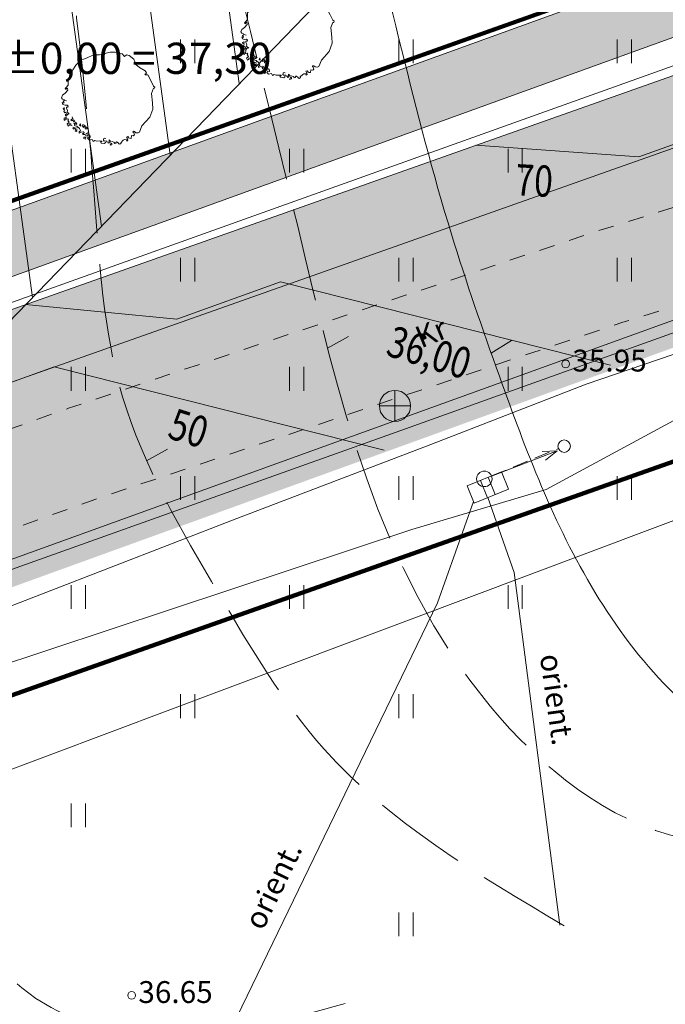
# Model space of a CAD drawing. Extents: x 546131 to 8350169, y 6578031 to 14270066.
# Drawn here: x 8349871 to 8349892, y 14269602 to 14269634 of the extents above; entities that cross this region are included whole.
import ezdxf

# ---------------------------------------------------------------- set-up
doc = ezdxf.new("R2010")
doc.units = 0
doc.header["$MEASUREMENT"] = 0
for name, pattern in [('ISOPOOL', [4, 3, -1]), ('KRUUSKILL', [1, 0.5, -0.5]), ('TUGI', [0.75, 0.5, -0.25])]:
    doc.linetypes.add(name, pattern=pattern)
for name, color, linetype, lineweight in [('270_drenkraav_Pen_No__4', 4, 'Continuous', 18), ('270_drenkraav_Pen_No__7', 7, 'Continuous', 18), ('270_krundid_Pen_No__29', 1, 'Continuous', 80), ('270_vesi_Pen_No__183', 183, 'Continuous', 18), ('DP_servituut_Pen_No__221', 221, 'Continuous', 18), ('eskiis_Pen_No__20', 20, 'Continuous', 18), ('HALJASTUS_Pen_No__2', 2, 'Continuous', 18), ('HALJASTUS_Pen_No__3', 3, 'Continuous', 18), ('Hoone_korgus_Pen_No__5', 5, 'Continuous', 18), ('HORISONTAAL_Pen_No__34', 34, 'Continuous', 18), ('KKAEV_Pen_No__7', 7, 'Continuous', 18), ('KORGUS_Pen_No__7', 7, 'Continuous', 18), ('KPKAABEL_Pen_No__1', 1, 'Continuous', 18), ('MPKAABEL_Pen_No__1', 1, 'Continuous', 18), ('MPOHULIIN_Pen_No__1', 1, 'Continuous', 18), ('Murusillutis_Pen_No__50', 2, 'Continuous', 18), ('Murusillutis_Pen_No__54', 54, 'Continuous', 18), ('Ol.olevVTRASS_Pen_No__242', 242, 'Continuous', 18), ('Ol.olevVTRASS_Pen_No__5', 5, 'Continuous', 18), ('PIIR_Pen_No__29', 1, 'Continuous', 80), ('PIIR_Pen_No__32', 32, 'Continuous', 18), ('POST_Pen_No__7', 7, 'Continuous', 18), ('SITRASS_Pen_No__4', 4, 'Continuous', 18), ('TEE_Pen_No__7', 7, 'Continuous', 18), ('Uuedteed_Pen_No__253', 253, 'Continuous', 18), ('Vertikaal_Pen_No__172', 172, 'Continuous', 18)]:
    doc.layers.add(name, color=color, linetype=linetype, lineweight=lineweight)
doc.layers.add('HALJASTUS', color=7, linetype='Continuous')
doc.layers.add('Hoone_korgus', color=7, linetype='Continuous')
doc.styles.add('GENERATED_STYLE_10', font='txt')
doc.styles.add('GENERATED_STYLE_2', font='txt')
doc.styles.add('GENERATED_STYLE_4', font='txt')
doc.styles.add('GENERATED_STYLE_7', font='txt')
doc.linetypes.add('161 Proj kanalisatsiooni survetoru - ühiskanal', pattern='A,0,[7,06 Vertikaalplaneering1.Shx,S=0.039683,R=0,X=0,Y=-0.029486],-5.5,0', length=5.5)
doc.linetypes.add('183 Proj välisvalgustuse kaabelliin', pattern='A,0,[10,06 Vertikaalplaneering1.Shx,S=0.039683,R=0,X=0,Y=-9.9365e-15],-5.5,0', length=5.5)
doc.linetypes.add('EP_KBL', pattern='A,0,[14,06 Vertikaalplaneering1.Shx,S=0.06746,R=0,X=0,Y=0],-9,0', length=9)
doc.linetypes.add('MP_KBL', pattern='A,0,[1,06 Vertikaalplaneering1.Shx,S=0.06746,R=0,X=0,Y=0],-9,0', length=9)
doc.linetypes.add('Planeeritava ala piir (2)', pattern='A,0,[16,06 Vertikaalplaneering1.Shx,S=0.031746,R=0,X=0,Y=0],-5,0', length=5)
doc.linetypes.add('SI_KBL', pattern='A,0,[5,06 Vertikaalplaneering1.Shx,S=0.071429,R=0,X=0,Y=-2.77556e-17],-10,0', length=10)
doc.linetypes.add('Vee Trass', pattern='A,0,[3,06 Vertikaalplaneering1.Shx,S=0.039683,R=0,X=0,Y=0],-5,0', length=5)

# ---------------------------------------------------------------- blocks, each defined once
blk = doc.blocks.new('Tree 1 Plan 12')
at = {"layer": 'HALJASTUS_Pen_No__2', "linetype": 'Continuous'}
for p, q in [((-0.88, 1.242), (-0.779, 1.265)), ((-0.779, 1.265), (-0.648, 1.324)), ((-0.648, 1.324), (-0.513, 1.382)), ((-0.513, 1.382), (-0.41, 1.405)), ((-0.41, 1.405), (-0.28, 1.405)), ((-0.28, 1.405), (-0.226, 1.418)), ((-0.226, 1.418), (0.063, 1.492)), ((0.063, 1.492), (0.229, 1.49)), ((0.229, 1.49), (0.444, 1.436)), ((0.444, 1.436), (0.521, 1.355)), ((0.521, 1.355), (0.588, 1.405)), ((0.588, 1.405), (0.669, 1.387)), ((0.669, 1.387), (0.828, 1.263)), ((-1.138, 0.923), (-1.035, 1.072)), ((-1.035, 1.072), (-0.88, 1.242)), ((0.828, 1.263), (0.887, 1.099)), ((0.887, 1.099), (1.005, 1.001)), ((1.005, 1.001), (1.181, 0.896)), ((-1.287, 0.519), (-1.282, 0.64)), ((-1.282, 0.64), (-1.237, 0.694)), ((-1.237, 0.694), (-1.228, 0.802)), ((-1.228, 0.802), (-1.188, 0.847)), ((-1.192, 0.887), (-1.165, 0.892)), ((-1.188, 0.847), (-1.192, 0.887)), ((-1.165, 0.892), (-1.152, 0.874)), ((-1.152, 0.874), (-1.138, 0.923)), ((1.206, 0.797), (1.175, 0.787)), ((1.175, 0.787), (1.201, 0.759)), ((1.181, 0.896), (1.227, 0.824)), ((1.201, 0.759), (1.267, 0.759)), ((1.227, 0.824), (1.206, 0.797)), ((1.267, 0.759), (1.365, 0.582)), ((-1.377, 0.321), (-1.345, 0.357)), ((-1.35, 0.294), (-1.377, 0.321)), ((-1.341, 0.325), (-1.35, 0.294)), ((-1.345, 0.357), (-1.287, 0.433)), ((-1.305, 0.339), (-1.341, 0.325)), ((-1.296, 0.267), (-1.305, 0.339)), ((-1.287, 0.433), (-1.287, 0.519)), ((1.365, 0.582), (1.456, 0.405)), ((1.45, 0.333), (1.391, 0.169)), ((1.483, 0.333), (1.45, 0.333)), ((1.456, 0.405), (1.496, 0.372)), ((1.496, 0.372), (1.483, 0.333)), ((-1.494, 0.029), (-1.467, 0.109)), ((-1.467, -0.012), (-1.494, 0.029)), ((-1.467, 0.109), (-1.381, 0.172)), ((-1.381, 0.172), (-1.296, 0.267)), ((1.391, 0.169), (1.421, -0.134)), ((-1.449, -0.187), (-1.471, -0.124)), ((-1.471, -0.124), (-1.435, -0.147)), ((-1.408, -0.025), (-1.467, -0.012)), ((-1.381, -0.214), (-1.449, -0.187)), ((-1.444, -0.084), (-1.39, -0.048)), ((-1.408, -0.129), (-1.444, -0.084)), ((-1.403, -0.29), (-1.44, -0.308)), ((-1.44, -0.308), (-1.433, -0.348)), ((-1.435, -0.147), (-1.408, -0.129)), ((-1.407, -0.326), (-1.396, -0.304)), ((-1.396, -0.304), (-1.403, -0.29)), ((-1.39, -0.048), (-1.332, -0.075)), ((-1.318, -0.205), (-1.381, -0.214)), ((-1.341, -0.268), (-1.309, -0.259)), ((-1.336, -0.304), (-1.341, -0.268)), ((-1.309, -0.385), (-1.336, -0.304)), ((-1.287, -0.237), (-1.318, -0.205)), ((-1.309, -0.259), (-1.291, -0.282)), ((-1.291, -0.282), (-1.287, -0.237)), ((1.421, -0.134), (1.43, -0.335)), ((-1.433, -0.348), (-1.396, -0.352)), ((-1.385, -0.381), (-1.418, -0.403)), ((-1.418, -0.403), (-1.403, -0.454)), ((-1.363, -0.608), (-1.411, -0.63)), ((-1.411, -0.63), (-1.411, -0.681)), ((-1.396, -0.352), (-1.407, -0.326)), ((-1.403, -0.454), (-1.381, -0.436)), ((-1.381, -0.436), (-1.345, -0.454)), ((-1.341, -0.495), (-1.374, -0.513)), ((-1.374, -0.513), (-1.348, -0.561)), ((-1.33, -0.612), (-1.363, -0.608)), ((-1.348, -0.561), (-1.323, -0.553)), ((-1.345, -0.454), (-1.341, -0.495)), ((-1.323, -0.553), (-1.312, -0.517)), ((-1.318, -0.426), (-1.309, -0.385)), ((-1.246, -0.493), (-1.318, -0.426)), ((-1.312, -0.517), (-1.286, -0.484)), ((-1.129, -0.633), (-1.152, -0.583)), ((1.339, -0.597), (1.083, -0.872)), ((1.43, -0.335), (1.339, -0.597)), ((-1.411, -0.681), (-1.385, -0.696)), ((-1.385, -0.696), (-1.367, -0.661)), ((-1.375, -0.647), (-1.356, -0.637)), ((-1.367, -0.661), (-1.375, -0.647)), ((-1.356, -0.637), (-1.323, -0.663)), ((-1.323, -0.663), (-1.29, -0.652)), ((-1.275, -0.776), (-1.312, -0.813)), ((-1.312, -0.813), (-1.279, -0.879)), ((-1.275, -0.681), (-1.294, -0.71)), ((-1.294, -0.71), (-1.253, -0.758)), ((-1.29, -0.652), (-1.275, -0.681)), ((-1.279, -0.879), (-1.247, -0.856)), ((-1.253, -0.758), (-1.275, -0.776)), ((-1.247, -0.856), (-1.246, -0.813)), ((-1.246, -0.813), (-1.198, -0.806)), ((-1.198, -0.806), (-1.195, -0.86)), ((-1.197, -0.691), (-1.174, -0.669)), ((-1.161, -0.709), (-1.197, -0.691)), ((-1.195, -0.86), (-1.155, -0.875)), ((-1.174, -0.669), (-1.129, -0.633)), ((-1.116, -0.682), (-1.161, -0.709)), ((-1.102, -0.92), (-1.129, -0.952)), ((-1.075, -0.7), (-1.116, -0.682)), ((-1.111, -0.745), (-1.098, -0.713)), ((-1.071, -0.731), (-1.111, -0.745)), ((-1.035, -0.947), (-1.102, -0.92)), ((-1.098, -0.713), (-1.075, -0.7)), ((-1.071, -0.83), (-1.098, -0.79)), ((-1.098, -0.79), (-1.035, -0.799)), ((-1.084, -0.862), (-1.071, -0.83)), ((-1.053, -0.871), (-1.084, -0.862)), ((-1.062, -0.763), (-1.071, -0.731)), ((-1.017, -0.772), (-1.062, -0.763)), ((-1.003, -0.884), (-1.053, -0.871)), ((-1.035, -0.799), (-1.026, -0.83)), ((-0.99, -0.934), (-1.035, -0.947)), ((-1.026, -0.83), (-1.003, -0.808)), ((-1.003, -0.808), (-1.017, -0.772)), ((-0.923, -0.961), (-1.003, -0.884)), ((-0.891, -0.803), (-0.914, -0.848)), ((-0.914, -0.848), (-0.878, -0.88)), ((-0.878, -0.88), (-0.891, -0.803)), ((-0.807, -0.828), (-0.818, -0.871)), ((-0.818, -0.871), (-0.796, -0.926)), ((-0.774, -0.846), (-0.807, -0.828)), ((-0.796, -0.926), (-0.789, -0.89)), ((-0.789, -0.89), (-0.752, -0.897)), ((-0.737, -0.868), (-0.774, -0.846)), ((-0.752, -0.897), (-0.734, -0.963)), ((-0.723, -0.912), (-0.737, -0.868)), ((-0.708, -0.915), (-0.723, -0.912)), ((-0.679, -0.915), (-0.708, -0.915)), ((-0.672, -0.967), (-0.679, -0.915)), ((1.083, -0.872), (1.005, -1.075)), ((-1.129, -0.952), (-1.102, -0.983)), ((-1.102, -0.983), (-1.093, -0.961)), ((-1.093, -0.961), (-1.053, -0.965)), ((-1.053, -0.965), (-1.048, -0.997)), ((-1.048, -0.997), (-1.053, -1.042)), ((-1.053, -1.042), (-1.008, -1.051)), ((-1.012, -1.019), (-0.99, -0.992)), ((-1.008, -1.051), (-1.012, -1.019)), ((-0.927, -1.064), (-0.891, -1.037)), ((-0.927, -1.109), (-0.927, -1.064)), ((-0.869, -1.078), (-0.927, -1.109)), ((-0.896, -1.001), (-0.923, -0.961)), ((-0.891, -1.037), (-0.896, -1.001)), ((-0.801, -1.069), (-0.869, -1.078)), ((-0.801, -1.15), (-0.828, -1.114)), ((-0.828, -1.114), (-0.788, -1.114)), ((-0.765, -1.087), (-0.801, -1.069)), ((-0.747, -1.145), (-0.801, -1.15)), ((-0.788, -1.114), (-0.765, -1.087)), ((-0.738, -1.235), (-0.779, -1.235)), ((-0.779, -1.235), (-0.776, -1.275)), ((-0.711, -1.262), (-0.738, -1.235)), ((-0.734, -0.963), (-0.672, -0.967)), ((-0.723, -1.303), (-0.711, -1.262)), ((-0.716, -1.159), (-0.702, -1.123)), ((-0.711, -1.195), (-0.716, -1.159)), ((-0.657, -1.199), (-0.711, -1.195)), ((-0.702, -1.123), (-0.662, -1.105)), ((-0.608, -1.159), (-0.666, -1.163)), ((-0.666, -1.163), (-0.657, -1.199)), ((-0.666, -1.271), (-0.644, -1.244)), ((-0.662, -1.105), (-0.63, -1.087)), ((-0.63, -1.087), (-0.648, -1.073)), ((-0.644, -1.244), (-0.617, -1.253)), ((-0.617, -1.253), (-0.576, -1.244)), ((-0.581, -1.199), (-0.608, -1.159)), ((-0.576, -1.244), (-0.581, -1.199)), ((0.629, -1.217), (0.584, -1.231)), ((0.584, -1.231), (0.611, -1.267)), ((0.656, -1.235), (0.629, -1.217)), ((0.638, -1.262), (0.656, -1.235)), ((0.686, -1.267), (0.638, -1.262)), ((0.746, -1.186), (0.732, -1.276)), ((0.805, -1.192), (0.746, -1.186)), ((0.815, -1.048), (0.795, -1.075)), ((0.795, -1.075), (0.821, -1.101)), ((0.842, -1.164), (0.805, -1.192)), ((0.847, -1.055), (0.815, -1.048)), ((0.821, -1.101), (0.842, -1.164)), ((0.887, -1.094), (0.847, -1.055)), ((0.965, -1.101), (0.887, -1.094)), ((1.005, -1.075), (0.965, -1.101)), ((-0.776, -1.275), (-0.723, -1.303)), ((-0.612, -1.321), (-0.666, -1.271)), ((-0.518, -1.307), (-0.612, -1.321)), ((-0.482, -1.37), (-0.518, -1.307)), ((-0.428, -1.339), (-0.482, -1.37)), ((-0.365, -1.361), (-0.428, -1.339)), ((-0.262, -1.357), (-0.365, -1.361)), ((-0.208, -1.361), (-0.262, -1.357)), ((-0.244, -1.388), (-0.208, -1.383)), ((-0.221, -1.424), (-0.244, -1.388)), ((-0.122, -1.442), (-0.221, -1.424)), ((-0.208, -1.383), (-0.208, -1.361)), ((-0.154, -1.334), (-0.145, -1.289)), ((-0.127, -1.361), (-0.154, -1.334)), ((-0.145, -1.289), (-0.109, -1.271)), ((-0.055, -1.352), (-0.127, -1.361)), ((-0.077, -1.397), (-0.122, -1.442)), ((-0.109, -1.271), (-0.073, -1.28)), ((-0.046, -1.388), (-0.055, -1.352)), ((0.004, -1.392), (-0.046, -1.388)), ((-0.005, -1.433), (0.004, -1.392)), ((0.044, -1.419), (-0.005, -1.433)), ((0.067, -1.352), (0.031, -1.321)), ((0.031, -1.321), (0.035, -1.37)), ((0.035, -1.37), (0.044, -1.419)), ((0.089, -1.437), (0.062, -1.496)), ((0.062, -1.496), (0.121, -1.478)), ((0.08, -1.392), (0.067, -1.352)), ((0.125, -1.374), (0.08, -1.392)), ((0.121, -1.437), (0.089, -1.437)), ((0.121, -1.478), (0.121, -1.437)), ((0.184, -1.401), (0.125, -1.374)), ((0.215, -1.419), (0.184, -1.401)), ((0.196, -1.443), (0.215, -1.419)), ((0.259, -1.431), (0.196, -1.443)), ((0.269, -1.383), (0.251, -1.406)), ((0.251, -1.406), (0.259, -1.431)), ((0.324, -1.416), (0.269, -1.383)), ((0.346, -1.451), (0.324, -1.416)), ((0.377, -1.46), (0.346, -1.451)), ((0.417, -1.433), (0.377, -1.46)), ((0.485, -1.334), (0.408, -1.415)), ((0.408, -1.415), (0.417, -1.433)), ((0.525, -1.312), (0.485, -1.334)), ((0.595, -1.316), (0.525, -1.312)), ((0.588, -1.339), (0.595, -1.316)), ((0.593, -1.361), (0.588, -1.339)), ((0.633, -1.334), (0.593, -1.361)), ((0.611, -1.267), (0.633, -1.334)), ((0.732, -1.276), (0.686, -1.267))]:
    blk.add_line(p, q, dxfattribs=at)
blk = doc.blocks.new('Level Dimension_3_2', base_point=(8349868.434, 14269629.818))
at = {"layer": 'Hoone_korgus_Pen_No__5', "linetype": 'Continuous'}
for points in [[(8349868.434, 14269629.818), (8349869.434, 14269629.818), (8349869.358, 14269630.201), (8349869.141, 14269630.526), (8349868.817, 14269630.742), (8349868.434, 14269630.818)], [(8349868.434, 14269629.818), (8349867.434, 14269629.818), (8349867.51, 14269629.436), (8349867.727, 14269629.111), (8349868.051, 14269628.895), (8349868.434, 14269628.818)]]:
    blk.add_hatch(color=256, dxfattribs=at).paths.add_polyline_path(points, flags=0)
for p, q in [((8349868.434, 14269627.818), (8349868.434, 14269631.818)), ((8349866.434, 14269629.818), (8349870.434, 14269629.818))]:
    blk.add_line(p, q, dxfattribs=at)
blk.add_circle((8349868.434, 14269629.818), 1, dxfattribs=at)
at = {"layer": 'Hoone_korgus_Pen_No__5', "insert": (8349870.434, 14269631.818), "char_height": 1, "attachment_point": 7, "style": 'GENERATED_STYLE_10'}
blk.add_mtext('{±0,00 = 37,30}', dxfattribs=at)

msp = doc.modelspace()

# ---------------------------------------------------------------- hatches: boundary and pattern name
at = {"layer": '270_drenkraav_Pen_No__4', "linetype": 'Continuous', "lineweight": 18}
msp.add_hatch(color=134, dxfattribs=at).paths.add_polyline_path([(8349848.0974, 14269617.3822), (8349932.7058, 14269648.0101, 0.6517094), (8349932.0251, 14269649.8906), (8349847.4166, 14269619.2628, 0.4882255)], flags=0)
at = {"layer": 'DP_servituut_Pen_No__221', "linetype": 'Continuous'}
h = msp.add_hatch(dxfattribs=at)
h.set_pattern_fill('_USER_0002', color=256, style=0, pattern_type=2)
h.set_pattern_definition([(-82.210684183, (7796548.6064, 7684554.6582), (2.4769328269, 0.3388270531), [])])
h.paths.add_polyline_path([(8349784.3546, 14269563.5425), (8349798.7327, 14269549.6403), (8349958.9784, 14269715.3722), (8349966.5148, 14269723.1666), (8350013.4036, 14269771.6606), (8350000.4812, 14269787.0684), (8349952.1367, 14269737.0688), (8349944.6003, 14269729.2743)], flags=0)
at = {"layer": 'Murusillutis_Pen_No__50', "linetype": 'Continuous', "lineweight": 18}
msp.add_hatch(color=54, dxfattribs=at).paths.add_polyline_path([(8349935.6732, 14269647.5121), (8349844.1262, 14269615.0979), (8349848.282, 14269614.2432), (8349932.0773, 14269643.9059, 0.0950332)], flags=0)
at = {"layer": 'Uuedteed_Pen_No__253', "linetype": 'Continuous'}
msp.add_hatch(color=256, dxfattribs=at).paths.add_polyline_path([(8349765.5859, 14269584.9697), (8349766.525, 14269578.7356), (8349772.6424, 14269580.0497), (8349971.8064, 14269652.2343), (8349969.8155, 14269657.8943), (8349848.282, 14269614.2432), (8349826.8742, 14269606.6651), (8349776.1322, 14269588.703)], flags=0)

# ---------------------------------------------------------------- linework, layer by layer
at = {"layer": '270_drenkraav_Pen_No__7', "linetype": 'Continuous', "flags": 128}
msp.add_lwpolyline([(8349848.0974, 14269617.3822), (8349932.7058, 14269648.0101, 0.6517094), (8349932.0251, 14269649.8906), (8349847.4166, 14269619.2628, 0.4882255)], format="xyb", close=True, dxfattribs=at)
at = {"layer": '270_krundid_Pen_No__29', "linetype": 'Continuous', "flags": 128}
for points in [[(8349953.6466, 14269658.5332), (8349946.5497, 14269661.0705), (8349858.1887, 14269818.937), (8349853.7517, 14269826.9263), (8349833.4564, 14269832.7582), (8349840.8535, 14269819.256), (8349795.3165, 14269820.094), (8349794.5641, 14269746.8089), (8349826.5362, 14269619.648), (8349821.6693, 14269610.5546), (8349764.7792, 14269590.3245), (8349767.0564, 14269575.2082), (8349826.1764, 14269596.3882), (8349900.8564, 14269622.7882), (8349946.7964, 14269639.7182), (8349972.6564, 14269649.8182), (8349967.6576, 14269664.0286)], [(8349932.3788, 14269655.6769), (8349930.1289, 14269649.5862), (8349893.3705, 14269636.0514), (8349850.637, 14269620.8554), (8349840.3098, 14269626.3825), (8349809.5833, 14269748.5893), (8349810.0702, 14269796.0017), (8349818.9763, 14269804.6561), (8349838.9082, 14269804.2893), (8349853.2231, 14269797.0971)], [(8349840.3098, 14269626.3825), (8349850.637, 14269620.8554), (8349888.3966, 14269634.2827), (8349876.7301, 14269665.1073), (8349834.1057, 14269651.0575)]]:
    msp.add_lwpolyline(points, close=True, dxfattribs=at)
at = {"layer": '270_vesi_Pen_No__183', "linetype": '183 Proj välisvalgustuse kaabelliin'}
msp.add_line((8349764.257, 14269586.6485), (8349968.0288, 14269659.5642), dxfattribs=at)
at = {"layer": 'DP_servituut_Pen_No__221', "linetype": 'Continuous', "flags": 128}
msp.add_lwpolyline([(8349784.3546, 14269563.5425), (8349798.7327, 14269549.6403), (8349958.9784, 14269715.3722), (8349966.5148, 14269723.1666), (8350013.4036, 14269771.6606), (8350000.4812, 14269787.0684), (8349952.1367, 14269737.0688), (8349944.6003, 14269729.2743)], close=True, dxfattribs=at)
at = {"layer": 'eskiis_Pen_No__20', "linetype": 'Planeeritava ala piir (2)', "flags": 128}
msp.add_lwpolyline([(8350022.0912, 14269743.8865), (8349987.3025, 14269706.2907), (8349968.0473, 14269671.7937), (8349974.513, 14269648.7931), (8349767.7351, 14269571.0477)], dxfattribs=at)
at = {"layer": 'HALJASTUS_Pen_No__3', "linetype": 'Continuous'}
for p, q in [((8349876.3087, 14269633.2307), (8349876.3087, 14269632.4696)), ((8349876.7638, 14269633.2307), (8349876.7638, 14269632.4696)), ((8349883.3087, 14269633.2307), (8349883.3087, 14269632.4696)), ((8349883.7638, 14269633.2307), (8349883.7638, 14269632.4696)), ((8349890.3087, 14269633.2307), (8349890.3087, 14269632.4696)), ((8349890.7638, 14269633.2307), (8349890.7638, 14269632.4696)), ((8349872.8087, 14269629.7307), (8349872.8087, 14269628.9696)), ((8349873.2638, 14269629.7307), (8349873.2638, 14269628.9696)), ((8349879.8087, 14269629.7307), (8349879.8087, 14269628.9696)), ((8349880.2638, 14269629.7307), (8349880.2638, 14269628.9696)), ((8349886.8087, 14269629.7307), (8349886.8087, 14269628.9696)), ((8349887.2638, 14269629.7307), (8349887.2638, 14269628.9696)), ((8349876.3087, 14269626.2307), (8349876.3087, 14269625.4696)), ((8349876.7638, 14269626.2307), (8349876.7638, 14269625.4696)), ((8349883.3087, 14269626.2307), (8349883.3087, 14269625.4696)), ((8349883.7638, 14269626.2307), (8349883.7638, 14269625.4696)), ((8349890.3087, 14269626.2307), (8349890.3087, 14269625.4696)), ((8349890.7638, 14269626.2307), (8349890.7638, 14269625.4696)), ((8349872.8087, 14269622.7307), (8349872.8087, 14269621.9696)), ((8349873.2638, 14269622.7307), (8349873.2638, 14269621.9696)), ((8349879.8087, 14269622.7307), (8349879.8087, 14269621.9696)), ((8349880.2638, 14269622.7307), (8349880.2638, 14269621.9696)), ((8349886.8087, 14269622.7307), (8349886.8087, 14269621.9696)), ((8349887.2638, 14269622.7307), (8349887.2638, 14269621.9696)), ((8349876.3087, 14269619.2307), (8349876.3087, 14269618.4696)), ((8349876.7638, 14269619.2307), (8349876.7638, 14269618.4696)), ((8349883.3087, 14269619.2307), (8349883.3087, 14269618.4696)), ((8349883.7638, 14269619.2307), (8349883.7638, 14269618.4696)), ((8349890.3087, 14269619.2307), (8349890.3087, 14269618.4696)), ((8349890.7638, 14269619.2307), (8349890.7638, 14269618.4696)), ((8349872.8087, 14269615.7307), (8349872.8087, 14269614.9696)), ((8349873.2638, 14269615.7307), (8349873.2638, 14269614.9696)), ((8349879.8087, 14269615.7307), (8349879.8087, 14269614.9696)), ((8349880.2638, 14269615.7307), (8349880.2638, 14269614.9696)), ((8349886.8087, 14269615.7307), (8349886.8087, 14269614.9696)), ((8349887.2638, 14269615.7307), (8349887.2638, 14269614.9696)), ((8349876.3087, 14269612.2307), (8349876.3087, 14269611.4696)), ((8349876.7638, 14269612.2307), (8349876.7638, 14269611.4696)), ((8349883.3087, 14269612.2307), (8349883.3087, 14269611.4696)), ((8349883.7638, 14269612.2307), (8349883.7638, 14269611.4696)), ((8349872.8087, 14269608.7307), (8349872.8087, 14269607.9696)), ((8349873.2638, 14269608.7307), (8349873.2638, 14269607.9696)), ((8349883.3087, 14269605.2307), (8349883.3087, 14269604.4696)), ((8349883.7638, 14269605.2307), (8349883.7638, 14269604.4696))]:
    msp.add_line(p, q, dxfattribs=at)
at = {"layer": 'HORISONTAAL_Pen_No__34', "linetype": 'Continuous', "flags": 128}
for points in [[(8349881.6907, 14269623.7066), (8349881.0229, 14269623.3334)], [(8349886.9176, 14269623.5796), (8349886.2685, 14269623.1748)], [(8349875.8906, 14269620.0965), (8349875.2228, 14269619.7233)]]:
    msp.add_lwpolyline(points, dxfattribs=at)
at = {"layer": 'HORISONTAAL_Pen_No__34', "linetype": 'ISOPOOL'}
for points, knots in [([(8349916.0076, 14269616.4856), (8349913.9849, 14269616.4135), (8349911.9623, 14269616.3414), (8349910.0442, 14269616.8719), (8349908.2357, 14269617.372), (8349906.5202, 14269618.4079), (8349905.2575, 14269619.844), (8349903.8302, 14269621.4672), (8349902.9812, 14269623.6016), (8349902.7916, 14269625.7157), (8349902.5513, 14269628.3942), (8349903.3693, 14269631.0398), (8349904.0245, 14269633.6897), (8349905.7599, 14269640.7073), (8349906.354, 14269647.7539), (8349906.2782, 14269654.9394), (8349906.2017, 14269662.1938), (8349905.4422, 14269669.5897), (8349902.9208, 14269676.2504), (8349900.6699, 14269682.1961), (8349897.015, 14269687.5559), (8349893.6811, 14269693.1474), (8349891.8786, 14269696.1703), (8349890.17, 14269699.261), (8349889.329, 14269702.606), (8349888.564, 14269705.6488), (8349888.5171, 14269708.9021), (8349887.6625, 14269711.9297), (8349886.8203, 14269714.9132), (8349885.1939, 14269717.6776), (8349883.2938, 14269720.1777), (8349881.0949, 14269723.0707), (8349878.5296, 14269725.6097), (8349876.4171, 14269728.5065), (8349875.1617, 14269730.228), (8349874.0662, 14269732.0759), (8349872.8477, 14269733.8413), (8349868.6701, 14269739.8942), (8349863.0466, 14269744.9786), (8349859.3639, 14269751.2339), (8349856.5444, 14269756.0231), (8349854.8625, 14269761.4987), (8349852.7362, 14269766.725), (8349850.4747, 14269772.2838), (8349847.7105, 14269777.5605), (8349845.4836, 14269783.1135), (8349843.1083, 14269789.0366), (8349841.3443, 14269795.2741), (8349837.96, 14269800.6865), (8349837.2666, 14269801.7955), (8349836.5052, 14269802.8697), (8349835.6456, 14269803.8461), (8349834.3968, 14269805.2645), (8349832.9407, 14269806.4764), (8349831.5137, 14269807.758), (8349830.0807, 14269809.0449), (8349828.677, 14269810.402), (8349827.6751, 14269811.9896), (8349826.1448, 14269814.4142), (8349825.5516, 14269817.3761), (8349824.9655, 14269820.2838), (8349824.1694, 14269824.2323), (8349823.3863, 14269828.0809), (8349823.1847, 14269831.9982), (8349823.0449, 14269834.7165), (8349823.1851, 14269837.4676), (8349823.3253, 14269840.2189)], [0, 0, 0, 0, 1, 1, 1, 2, 2, 2, 3, 3, 3, 4, 4, 4, 5, 5, 5, 6, 6, 6, 7, 7, 7, 8, 8, 8, 9, 9, 9, 10, 10, 10, 11, 11, 11, 12, 12, 12, 13, 13, 13, 14, 14, 14, 15, 15, 15, 16, 16, 16, 17, 17, 17, 18, 18, 18, 19, 19, 19, 20, 20, 20, 21, 21, 21, 22, 22, 22, 22]), ([(8349894.4749, 14269607.3654), (8349893.7862, 14269607.4187), (8349893.0976, 14269607.4721), (8349892.4315, 14269607.6162), (8349890.0022, 14269608.1418), (8349887.8737, 14269609.8749), (8349886.2331, 14269611.854), (8349882.6094, 14269616.2254), (8349881.3669, 14269621.7968), (8349880.0654, 14269627.25), (8349878.4662, 14269633.9508), (8349876.7779, 14269640.4731), (8349875.2857, 14269647.0621), (8349874.3374, 14269651.2497), (8349873.4682, 14269655.4644), (8349872.0949, 14269659.616), (8349870.2187, 14269665.2882), (8349867.4015, 14269670.8429), (8349862.8681, 14269674.7176), (8349861.0865, 14269676.2403), (8349859.0398, 14269677.5036), (8349857.6033, 14269679.2623), (8349856.4754, 14269680.6431), (8349855.7236, 14269682.3293), (8349854.8947, 14269684.0037), (8349853.2368, 14269687.3525), (8349851.2703, 14269690.6543), (8349850.9713, 14269694.1952), (8349850.7333, 14269697.0129), (8349851.5514, 14269699.982), (8349851.4745, 14269702.871), (8349851.3983, 14269705.7305), (8349850.4453, 14269708.5116), (8349849.4016, 14269711.2193), (8349847.5451, 14269716.0357), (8349845.4017, 14269720.62), (8349843.4819, 14269725.3283), (8349841.5719, 14269730.0123), (8349839.8831, 14269734.819), (8349837.9949, 14269739.5266), (8349837.3808, 14269741.0574), (8349836.7457, 14269742.5778), (8349836.1577, 14269744.1229), (8349834.6466, 14269748.0934), (8349833.4465, 14269752.2271), (8349831.4632, 14269755.9446), (8349830.1054, 14269758.4898), (8349828.3806, 14269760.8398), (8349826.8298, 14269763.318), (8349825.4956, 14269765.45), (8349824.2902, 14269767.6768), (8349823.5373, 14269770.0476), (8349822.7694, 14269772.4653), (8349822.4721, 14269775.0327), (8349821.8247, 14269777.4934), (8349821.3649, 14269779.2415), (8349820.7284, 14269780.9358), (8349820.1979, 14269782.6713), (8349818.422, 14269788.48), (8349817.8322, 14269794.7508), (8349815.5715, 14269800.2376), (8349814.0415, 14269803.9508), (8349811.7462, 14269807.3049), (8349808.6915, 14269810.4256), (8349806.6942, 14269812.4661), (8349804.3723, 14269814.4067), (8349803.697, 14269816.7234), (8349802.7808, 14269819.8662), (8349804.8949, 14269823.7011), (8349806.6055, 14269827.2323), (8349808.2739, 14269830.6762), (8349809.5585, 14269833.8312), (8349810.843, 14269836.9862)], [0, 0, 0, 0, 1, 1, 1, 2, 2, 2, 3, 3, 3, 4, 4, 4, 5, 5, 5, 6, 6, 6, 7, 7, 7, 8, 8, 8, 9, 9, 9, 10, 10, 10, 11, 11, 11, 12, 12, 12, 13, 13, 13, 14, 14, 14, 15, 15, 15, 16, 16, 16, 17, 17, 17, 18, 18, 18, 19, 19, 19, 20, 20, 20, 21, 21, 21, 22, 22, 22, 23, 23, 23, 24, 24, 24, 24]), ([(8349904.8855, 14269612.3605), (8349903.2844, 14269613.0365), (8349901.6833, 14269613.7124), (8349900.2278, 14269614.7039), (8349898.5937, 14269615.8171), (8349897.1433, 14269617.3281), (8349896.3643, 14269619.1019), (8349895.7581, 14269620.4823), (8349895.5586, 14269622.0218), (8349895.3984, 14269623.5536), (8349894.8399, 14269628.8941), (8349894.7597, 14269634.1405), (8349894.6771, 14269639.4186), (8349894.6274, 14269642.5965), (8349894.5769, 14269645.786), (8349894.6771, 14269648.9806), (8349894.7512, 14269651.3387), (8349894.9074, 14269653.6996), (8349894.7531, 14269656.0383), (8349894.587, 14269658.5547), (8349894.0614, 14269661.0452), (8349893.5354, 14269663.5346), (8349893.051, 14269665.8269), (8349892.5663, 14269668.1181), (8349891.7759, 14269670.3027), (8349890.9461, 14269672.5963), (8349889.7793, 14269674.7723), (8349888.5768, 14269676.911), (8349887.0378, 14269679.6481), (8349885.4404, 14269682.3241), (8349883.5242, 14269684.833), (8349882.6217, 14269686.0147), (8349881.6485, 14269687.1593), (8349880.9288, 14269688.4177), (8349878.9414, 14269691.8926), (8349878.8873, 14269696.2353), (8349878.8915, 14269700.4677), (8349878.895, 14269703.9834), (8349878.9387, 14269707.4229), (8349877.9108, 14269710.5719), (8349876.923, 14269713.5976), (8349874.9458, 14269716.3551), (8349872.8036, 14269718.8825), (8349869.9051, 14269722.3022), (8349866.7046, 14269725.3006), (8349864.0801, 14269728.7869), (8349861.6576, 14269732.0049), (8349859.7258, 14269735.6386), (8349857.8974, 14269739.2839), (8349856.0798, 14269742.9076), (8349854.3643, 14269746.5428), (8349852.5558, 14269750.1524), (8349850.3729, 14269754.5095), (8349848.0544, 14269758.8295), (8349846.2884, 14269763.3583), (8349844.4768, 14269768.0044), (8349843.2466, 14269772.8702), (8349841.6911, 14269777.6323), (8349840.6032, 14269780.963), (8349839.3561, 14269784.2429), (8349837.7574, 14269787.3553), (8349836.4777, 14269789.8465), (8349834.9729, 14269792.2303), (8349833.2372, 14269794.4295), (8349831.8048, 14269796.2444), (8349830.2153, 14269797.9334), (8349828.836, 14269799.7797), (8349827.0856, 14269802.1226), (8349825.6737, 14269804.7187), (8349824.4817, 14269807.4171), (8349823.4825, 14269809.6792), (8349822.6377, 14269812.0132), (8349822.2216, 14269814.4319), (8349821.8873, 14269816.3752), (8349821.8297, 14269818.3731), (8349821.5674, 14269820.3171), (8349821.1075, 14269823.7259), (8349820.0185, 14269826.9688), (8349818.8905, 14269830.3491), (8349818.5007, 14269831.5175), (8349818.1061, 14269832.7023), (8349817.1363, 14269833.4801), (8349816.2515, 14269834.1896), (8349814.8879, 14269834.5594), (8349814.5469, 14269835.4828)], [0, 0, 0, 0, 1, 1, 1, 2, 2, 2, 3, 3, 3, 4, 4, 4, 5, 5, 5, 6, 6, 6, 7, 7, 7, 8, 8, 8, 9, 9, 9, 10, 10, 10, 11, 11, 11, 12, 12, 12, 13, 13, 13, 14, 14, 14, 15, 15, 15, 16, 16, 16, 17, 17, 17, 18, 18, 18, 19, 19, 19, 20, 20, 20, 21, 21, 21, 22, 22, 22, 23, 23, 23, 24, 24, 24, 25, 25, 25, 26, 26, 26, 27, 27, 27, 28, 28, 28, 28]), ([(8349888.6121, 14269604.8093), (8349885.8057, 14269606.4671), (8349882.9992, 14269608.1249), (8349880.9131, 14269610.4721), (8349879.5964, 14269611.9536), (8349878.5667, 14269613.7098), (8349877.5304, 14269615.4668), (8349876.3259, 14269617.509), (8349875.1126, 14269619.5523), (8349874.4552, 14269621.7678), (8349873.8296, 14269623.8763), (8349873.7075, 14269626.1406), (8349873.5327, 14269628.3762), (8349873.2731, 14269631.6943), (8349872.8973, 14269634.9489), (8349872.3795, 14269638.212), (8349871.9771, 14269640.7478), (8349871.4889, 14269643.2886), (8349870.7076, 14269645.7238), (8349869.6135, 14269649.1332), (8349867.9447, 14269652.3353), (8349866.3058, 14269655.5582), (8349865.1061, 14269657.9174), (8349863.9225, 14269660.2877), (8349862.3356, 14269662.3733), (8349860.3488, 14269664.9842), (8349857.7299, 14269667.1487), (8349854.8945, 14269668.8641), (8349851.8422, 14269670.7106), (8349848.5392, 14269672.0367), (8349845.1416, 14269673.0911), (8349843.4135, 14269673.6274), (8349841.6611, 14269674.0934), (8349839.9631, 14269674.6439), (8349838.4713, 14269675.1276), (8349837.0216, 14269675.6765), (8349835.6476, 14269676.6281), (8349833.7501, 14269677.9423), (8349831.997, 14269680.0246), (8349831.85, 14269681.9766), (8349831.6331, 14269684.8562), (8349834.9115, 14269687.4522), (8349836.8559, 14269690.2582), (8349837.6517, 14269691.4066), (8349838.224, 14269692.5901), (8349838.5296, 14269693.8475), (8349839.0488, 14269695.9839), (8349838.7979, 14269698.3335), (8349838.2872, 14269700.5719), (8349837.9394, 14269702.0958), (8349837.4712, 14269703.5682), (8349836.7113, 14269704.8731), (8349835.0116, 14269707.7916), (8349831.8525, 14269709.8722), (8349828.6595, 14269711.2085), (8349826.2899, 14269712.2001), (8349823.9017, 14269712.7818), (8349821.6317, 14269714.1098), (8349820.2933, 14269714.8928), (8349818.9961, 14269715.9352), (8349818.4233, 14269717.2402), (8349817.6906, 14269718.9097), (8349818.1437, 14269721.009), (8349818.7289, 14269722.9666), (8349820.0767, 14269727.4754), (8349822.1253, 14269731.2327), (8349822.9303, 14269735.4883), (8349823.368, 14269737.8025), (8349823.438, 14269740.2641), (8349823.2035, 14269742.6655), (8349822.919, 14269745.5783), (8349822.1866, 14269748.4024), (8349821.231, 14269751.1514), (8349820.4137, 14269753.5025), (8349819.4331, 14269755.7988), (8349818.3153, 14269758.0087), (8349817.0691, 14269760.4723), (8349815.6522, 14269762.8287), (8349814.0273, 14269765.1232), (8349811.2374, 14269769.0627), (8349807.8341, 14269772.8194), (8349806.7496, 14269777.3895), (8349806.4725, 14269778.5571), (8349806.3467, 14269779.7779), (8349806.2273, 14269780.996), (8349805.7024, 14269786.3505), (8349805.2995, 14269791.6547), (8349804.8965, 14269796.9589)], [0, 0, 0, 0, 1, 1, 1, 2, 2, 2, 3, 3, 3, 4, 4, 4, 5, 5, 5, 6, 6, 6, 7, 7, 7, 8, 8, 8, 9, 9, 9, 10, 10, 10, 11, 11, 11, 12, 12, 12, 13, 13, 13, 14, 14, 14, 15, 15, 15, 16, 16, 16, 17, 17, 17, 18, 18, 18, 19, 19, 19, 20, 20, 20, 21, 21, 21, 22, 22, 22, 23, 23, 23, 24, 24, 24, 25, 25, 25, 26, 26, 26, 27, 27, 27, 28, 28, 28, 29, 29, 29, 29]), ([(8349881.5868, 14269602.3149), (8349879.7356, 14269601.7982), (8349877.8844, 14269601.2815), (8349875.9401, 14269601.3059), (8349874.6242, 14269601.3224), (8349873.2657, 14269601.5867), (8349872.1588, 14269602.1851), (8349869.4955, 14269603.6246), (8349868.288, 14269606.9974), (8349867.2458, 14269610.1286), (8349866.0924, 14269613.5939), (8349865.1414, 14269616.7633), (8349864.5003, 14269620.0941), (8349864.0322, 14269622.5267), (8349863.7294, 14269625.0453), (8349863.4559, 14269627.5706), (8349863.1274, 14269630.6046), (8349862.8413, 14269633.6482), (8349861.918, 14269636.5089), (8349861.4682, 14269637.9028), (8349860.867, 14269639.2534), (8349860.2662, 14269640.6079), (8349859.0951, 14269643.2483), (8349857.9252, 14269645.9039), (8349856.4314, 14269648.3216), (8349854.8214, 14269650.9275), (8349852.835, 14269653.257), (8349850.6764, 14269655.6078), (8349848.37, 14269658.1195), (8349845.8669, 14269660.6557), (8349842.8236, 14269661.6695), (8349840.6858, 14269662.3816), (8349838.2813, 14269662.3425), (8349835.8667, 14269662.0726), (8349832.0588, 14269661.6469), (8349828.2255, 14269660.6474), (8349825.6028, 14269658.1461), (8349823.0446, 14269655.7064), (8349821.638, 14269651.8381), (8349821.5714, 14269648.2144), (8349821.5469, 14269646.879), (8349821.7044, 14269645.5768), (8349821.8891, 14269644.277), (8349822.5102, 14269639.9072), (8349823.4395, 14269635.5653), (8349824.8118, 14269631.3217), (8349825.4266, 14269629.4207), (8349826.1303, 14269627.5394), (8349826.4638, 14269625.6061), (8349826.9705, 14269622.6686), (8349826.6225, 14269619.6109), (8349826.6006, 14269616.5673), (8349826.5692, 14269612.2126), (8349827.2054, 14269607.8866), (8349828.3041, 14269603.7464), (8349828.9381, 14269601.3574), (8349829.7261, 14269599.0303), (8349830.8556, 14269596.7332), (8349831.8195, 14269594.773), (8349833.032, 14269592.8348), (8349833.1236, 14269590.7825), (8349833.2162, 14269588.7089), (8349832.1643, 14269586.5189), (8349830.8556, 14269584.761)], [0, 0, 0, 0, 1, 1, 1, 2, 2, 2, 3, 3, 3, 4, 4, 4, 5, 5, 5, 6, 6, 6, 7, 7, 7, 8, 8, 8, 9, 9, 9, 10, 10, 10, 11, 11, 11, 12, 12, 12, 13, 13, 13, 14, 14, 14, 15, 15, 15, 16, 16, 16, 17, 17, 17, 18, 18, 18, 19, 19, 19, 20, 20, 20, 21, 21, 21, 21])]:
    msp.add_open_spline(points, degree=3, knots=knots, dxfattribs=at)
at = {"layer": 'HORISONTAAL_Pen_No__34', "linetype": 'Continuous'}
msp.add_open_spline([(8349898.3936, 14269609.2936), (8349897.2766, 14269609.2995), (8349896.1325, 14269609.6232), (8349895.0947, 14269610.1231), (8349892.7472, 14269611.2538), (8349890.9434, 14269613.286), (8349889.5955, 14269615.505), (8349888.2681, 14269617.6904), (8349887.3829, 14269620.057), (8349886.5314, 14269622.4362), (8349885.9918, 14269623.944), (8349885.4657, 14269625.457), (8349884.9964, 14269626.9873), (8349883.7991, 14269630.8916), (8349882.9715, 14269634.9092), (8349881.8432, 14269638.9934), (8349881.3623, 14269640.7341), (8349880.8269, 14269642.487), (8349880.4134, 14269644.2186), (8349880.1785, 14269645.2027), (8349879.9829, 14269646.1799), (8349879.8782, 14269647.1502), (8349879.5587, 14269650.1124), (8349880.0858, 14269653.0103), (8349880.7849, 14269655.9879), (8349881.2271, 14269657.8711), (8349881.738, 14269659.7862), (8349881.8992, 14269661.7048), (8349882.2254, 14269665.588), (8349881.119, 14269669.4856), (8349879.5406, 14269673.0582), (8349878.663, 14269675.0445), (8349877.6396, 14269676.9304), (8349876.4961, 14269678.7439), (8349875.6013, 14269680.163), (8349874.633, 14269681.5377), (8349873.5316, 14269682.8281), (8349871.5082, 14269685.1985), (8349869.0353, 14269687.2841), (8349867.6027, 14269689.9553), (8349866.4909, 14269692.0283), (8349866.0057, 14269694.4541), (8349865.5196, 14269696.8422), (8349865.3612, 14269697.6203), (8349865.2027, 14269698.3945), (8349865.1991, 14269699.1646), (8349865.1888, 14269701.3735), (8349866.4526, 14269703.5494), (8349866.5193, 14269705.7582), (8349866.5749, 14269707.6017), (8349865.7967, 14269709.4681), (8349864.7856, 14269711.0961), (8349863.1993, 14269713.6501), (8349861.0398, 14269715.617), (8349859.0538, 14269717.7799), (8349856.8168, 14269720.2162), (8349854.8001, 14269722.9011), (8349853.2423, 14269725.8166), (8349852.6329, 14269726.9571), (8349852.0938, 14269728.1328), (8349851.5705, 14269729.3176), (8349849.7946, 14269733.3384), (8349848.2015, 14269737.4624), (8349847.265, 14269741.7609), (8349846.9519, 14269743.1978), (8349846.7122, 14269744.6543), (8349846.3097, 14269746.0576), (8349845.2484, 14269749.7571), (8349843.0551, 14269753.088), (8349840.8044, 14269756.2719), (8349839.1818, 14269758.5674), (8349837.5292, 14269760.7865), (8349836.1075, 14269763.1945), (8349834.5605, 14269765.8147), (8349833.2868, 14269768.6585), (8349832.6843, 14269771.6289), (8349832.184, 14269774.0958), (8349832.1467, 14269776.6501), (8349832.7639, 14269779.1881), (8349833.0609, 14269780.4091), (8349833.5093, 14269781.6261), (8349833.4008, 14269782.7686), (8349833.2549, 14269784.3046), (8349832.1021, 14269785.7056), (8349831.0009, 14269787.0292), (8349828.837, 14269789.6302), (8349826.8723, 14269791.9329), (8349824.871, 14269794.4292), (8349823.685, 14269795.9087), (8349822.486, 14269797.4559), (8349821.7663, 14269799.2032), (8349821.3559, 14269800.1994), (8349821.1013, 14269801.2607), (8349820.811, 14269802.3066), (8349819.2791, 14269807.8254), (8349816.7533, 14269812.9194), (8349814.234, 14269818.1268), (8349812.4751, 14269821.7625), (8349810.7194, 14269825.4534), (8349810.3581, 14269829.4431), (8349810.2022, 14269831.1641), (8349810.3058, 14269832.9403), (8349810.8098, 14269834.5827)], degree=3, knots=[0, 0, 0, 0, 1, 1, 1, 2, 2, 2, 3, 3, 3, 4, 4, 4, 5, 5, 5, 6, 6, 6, 7, 7, 7, 8, 8, 8, 9, 9, 9, 10, 10, 10, 11, 11, 11, 12, 12, 12, 13, 13, 13, 14, 14, 14, 15, 15, 15, 16, 16, 16, 17, 17, 17, 18, 18, 18, 19, 19, 19, 20, 20, 20, 21, 21, 21, 22, 22, 22, 23, 23, 23, 24, 24, 24, 25, 25, 25, 26, 26, 26, 27, 27, 27, 28, 28, 28, 29, 29, 29, 30, 30, 30, 31, 31, 31, 32, 32, 32, 33, 33, 33, 34, 34, 34, 34], dxfattribs=at)
at = {"layer": 'KKAEV_Pen_No__7', "linetype": 'Continuous'}
for p, q in [((8349883.1844, 14269620.9802), (8349883.1844, 14269621.9802)), ((8349882.6844, 14269621.4802), (8349883.6844, 14269621.4802))]:
    msp.add_line(p, q, dxfattribs=at)
msp.add_circle((8349883.1844, 14269621.4802), 0.5, dxfattribs=at)
at = {"layer": 'KORGUS_Pen_No__7', "linetype": 'Continuous'}
for centre in [(8349888.6553, 14269622.8282), (8349874.7433, 14269602.5742)]:
    msp.add_circle(centre, 0.125, dxfattribs=at)
at = {"layer": 'KPKAABEL_Pen_No__1', "linetype": 'EP_KBL', "flags": 128}
msp.add_lwpolyline([(8349820.2737, 14269586.4964), (8349820.9071, 14269588.2299), (8349823.8171, 14269594.6099), (8349825.2271, 14269597.0199), (8349826.6471, 14269597.7799), (8349841.1271, 14269602.6599), (8349854.8171, 14269607.7599), (8349870.1771, 14269613.0299), (8349883.7234, 14269617.5206), (8349888.0334, 14269618.8006), (8349892.6334, 14269621.2906), (8349899.4617, 14269623.6919), (8349912.9934, 14269628.4506), (8349920.8634, 14269631.2506), (8349926.2334, 14269633.4306), (8349927.1634, 14269633.7806), (8349938.3434, 14269637.7506), (8349946.5434, 14269641.0706), (8349957.0734, 14269644.8606), (8349962.2434, 14269647.0806), (8349973.18, 14269651.3042), (8349974.8381, 14269654.0135), (8349976.759, 14269654.74), (8349976.8863, 14269654.7881), (8349977.4323, 14269654.812), (8349977.9615, 14269653.4642), (8349977.7957, 14269653.4013)], dxfattribs=at)
at = {"layer": 'MPKAABEL_Pen_No__1', "linetype": 'MP_KBL', "flags": 128}
for points in [[(8349877.1234, 14269599.8272), (8349884.5424, 14269615.1662), (8349885.6991, 14269618.4195)], [(8349886.1642, 14269618.5433), (8349887.0074, 14269616.1332), (8349888.4744, 14269604.8272)]]:
    msp.add_lwpolyline(points, dxfattribs=at)
at = {"layer": 'MPOHULIIN_Pen_No__1', "linetype": 'Continuous'}
for p, q in [((8349886.2825, 14269619.2314), (8349888.381, 14269620.0431)), ((8349888.381, 14269620.0431), (8349887.9061, 14269620.0204)), ((8349888.381, 14269620.0431), (8349888.0133, 14269619.7416))]:
    msp.add_line(p, q, dxfattribs=at)
at = {"layer": 'Murusillutis_Pen_No__54', "linetype": 'Continuous', "flags": 128}
msp.add_lwpolyline([(8349935.6732, 14269647.5121), (8349844.1262, 14269615.0979), (8349848.282, 14269614.2432), (8349932.0773, 14269643.9059, 0.0950332)], format="xyb", close=True, dxfattribs=at)
at = {"layer": 'Ol.olevVTRASS_Pen_No__242', "linetype": '161 Proj kanalisatsiooni survetoru - ühiskanal', "flags": 128}
msp.add_lwpolyline([(8349973.1454, 14269663.8375), (8349973.7124, 14269664.6172), (8349975.2474, 14269663.3632), (8349974.8545, 14269659.7022), (8349967.6074, 14269657.1412), (8349967.4464, 14269656.5247), (8349968.3744, 14269652.0412), (8349968.2444, 14269651.7042), (8349926.4126, 14269636.647), (8349866.0199, 14269614.8041), (8349836.8114, 14269604.3442), (8349814.1239, 14269595.0698), (8349800.2976, 14269589.9158)], dxfattribs=at)
at = {"layer": 'Ol.olevVTRASS_Pen_No__5', "linetype": 'Vee Trass', "flags": 128}
msp.add_lwpolyline([(8349611.7734, 14269587.0411), (8349620.5984, 14269587.0652), (8349638.9884, 14269585.6282), (8349656.0504, 14269584.8322), (8349686.7964, 14269582.9702), (8349708.1354, 14269581.7662), (8349727.8254, 14269581.1452), (8349765.5184, 14269578.7112), (8349772.9034, 14269578.6972), (8349786.6124, 14269584.1982), (8349801.2394, 14269590.1632), (8349814.9544, 14269595.0182), (8349830.4484, 14269601.2692), (8349838.2254, 14269604.5702), (8349883.5214, 14269620.7412), (8349914.6124, 14269631.8932), (8349929.7764, 14269637.5142), (8349949.9949, 14269644.7494), (8349968.9214, 14269651.7237), (8349967.7812, 14269656.8774), (8349974.9726, 14269659.4414), (8349988.3652, 14269664.2048), (8349989.2882, 14269664.5324)], dxfattribs=at)
at = {"layer": 'PIIR_Pen_No__29', "linetype": 'Continuous', "flags": 128}
msp.add_lwpolyline([(8349900.8564, 14269622.7882), (8349826.1764, 14269596.3882), (8349844.1164, 14269525.0082), (8349927.3464, 14269543.6682), (8349920.2264, 14269564.9282)], close=True, dxfattribs=at)
at = {"layer": 'PIIR_Pen_No__32', "linetype": 'Continuous', "flags": 128}
msp.add_lwpolyline([(8349911.0164, 14269863.0182), (8349908.1464, 14269858.4482), (8349887.2064, 14269839.1082), (8349869.1964, 14269822.4882), (8349833.4564, 14269832.7582), (8349821.6464, 14269857.5782), (8349805.2164, 14269854.0682), (8349760.3864, 14269844.4882), (8349756.3864, 14269646.0382), (8349767.0564, 14269575.2082), (8349826.1764, 14269596.3882), (8349900.8564, 14269622.7882), (8349946.7964, 14269639.7182), (8349972.6564, 14269649.8182), (8349965.0864, 14269671.3482), (8349985.6564, 14269709.0882), (8350006.8864, 14269731.0582), (8350019.4864, 14269744.0982), (8350005.0164, 14269753.8982), (8349971.4564, 14269789.1982), (8349957.9664, 14269808.2282), (8349937.0364, 14269834.3582), (8349922.8464, 14269852.3582)], close=True, dxfattribs=at)
at = {"layer": 'POST_Pen_No__7', "linetype": 'Continuous'}
for p, q in [((8349886.6022, 14269619.3672), (8349885.4965, 14269618.9152)), ((8349886.8281, 14269618.8147), (8349886.6022, 14269619.3672)), ((8349885.9237, 14269619.0898), (8349886.1496, 14269618.5373)), ((8349886.175, 14269619.1926), (8349886.4009, 14269618.6401)), ((8349885.4965, 14269618.9152), (8349885.7224, 14269618.3627)), ((8349885.7224, 14269618.3627), (8349886.8281, 14269618.8147))]:
    msp.add_line(p, q, dxfattribs=at)
at = {"layer": 'POST_Pen_No__7', "linetype": 'TUGI', "flags": 128}
msp.add_lwpolyline([(8349886.2808, 14269619.2358), (8349888.4252, 14269620.1125)], dxfattribs=at)
at = {"layer": 'POST_Pen_No__7', "linetype": 'Continuous'}
for centre, radius in [((8349888.6104, 14269620.1882), 0.2), ((8349886.0494, 14269619.1412), 0.25)]:
    msp.add_circle(centre, radius, dxfattribs=at)
at = {"layer": 'SITRASS_Pen_No__4', "linetype": 'SI_KBL', "flags": 128}
for points in [[(8349900.0664, 14269624.7582), (8349899.4964, 14269625.6482), (8349889.3164, 14269622.1782), (8349884.3364, 14269620.2482)], [(8349884.3364, 14269620.2482), (8349878.1164, 14269617.8682), (8349867.8964, 14269613.9182), (8349854.4464, 14269609.0082), (8349841.2364, 14269604.3082), (8349827.1564, 14269599.0782), (8349823.2564, 14269596.7282), (8349814.9664, 14269593.6782), (8349803.7264, 14269590.0882), (8349791.0964, 14269585.2082)]]:
    msp.add_lwpolyline(points, dxfattribs=at)
at = {"layer": 'TEE_Pen_No__7', "linetype": 'KRUUSKILL', "flags": 128}
for points in [[(8349746.2414, 14269584.3252), (8349753.3944, 14269583.8932), (8349762.8114, 14269583.7272), (8349766.3684, 14269583.8262), (8349769.3714, 14269584.2022), (8349772.3604, 14269584.7842), (8349781.6644, 14269587.7952), (8349790.7884, 14269591.4292), (8349805.6764, 14269596.7612), (8349822.5984, 14269602.4412), (8349837.2404, 14269608.1272), (8349855.2954, 14269615.2192), (8349872.7174, 14269621.4052), (8349889.5104, 14269627.0382), (8349906.0604, 14269632.1882), (8349918.2544, 14269636.9912), (8349935.6764, 14269643.8692), (8349950.7024, 14269649.6992), (8349968.5134, 14269656.4672), (8349981.6584, 14269661.4342), (8349988.5044, 14269663.7762)], [(8349828.8964, 14269579.2602), (8349817.9564, 14269579.6892), (8349802.1914, 14269581.1132), (8349789.5554, 14269582.1092), (8349784.8604, 14269582.4772), (8349784.3544, 14269582.9282), (8349783.9154, 14269584.1322), (8349783.9414, 14269584.6012), (8349791.8784, 14269588.2772), (8349806.8584, 14269593.5522), (8349823.7084, 14269599.4932), (8349838.2354, 14269605.1552), (8349856.2634, 14269612.2752), (8349873.5984, 14269618.4932), (8349890.4914, 14269624.1642), (8349907.5864, 14269629.5112), (8349910.2324, 14269629.6522), (8349911.9844, 14269629.4702), (8349914.1684, 14269628.3582), (8349922.3474, 14269613.8052)]]:
    msp.add_lwpolyline(points, dxfattribs=at)
at = {"layer": 'Vertikaal_Pen_No__172', "linetype": 'Continuous', "flags": 128}
for points in [[(8349904.9059, 14269627.987), (8349894.3254, 14269630.6597), (8349891.0017, 14269629.466), (8349885.7745, 14269629.8444)], [(8349890.0971, 14269622.789), (8349879.5166, 14269625.4618), (8349876.1929, 14269624.268), (8349871.3402, 14269624.7336)], [(8349882.8397, 14269620.0582), (8349872.2592, 14269622.7309), (8349868.9355, 14269621.5371), (8349863.7082, 14269621.9155)]]:
    msp.add_lwpolyline(points, dxfattribs=at)

# ---------------------------------------------------------------- block references
at = {"layer": 'HALJASTUS', "color": 4, "linetype": 'Continuous', "lineweight": 18}
for p in [(8349879.7413, 14269633.4469), (8349873.9908, 14269631.3365)]:
    msp.add_blockref('Tree 1 Plan 12', p, dxfattribs=at)
at = {"layer": 'Hoone_korgus', "color": 5, "lineweight": 18}
msp.add_blockref('Level Dimension_3_2', (8349868.4341, 14269629.8184), dxfattribs=at)

# ---------------------------------------------------------------- texts
at = {"layer": 'KORGUS_Pen_No__7', "linetype": 'Continuous', "char_height": 0.7, "attachment_point": 4, "style": 'GENERATED_STYLE_4'}
for s, insert in [('{ 35.95}', (8349888.6553, 14269622.8442)), ('{ 36.65}', (8349874.7433, 14269602.5902))]:
    msp.add_mtext(s, dxfattribs=dict(at, insert=insert))
at = {"layer": 'MPKAABEL_Pen_No__1', "linetype": 'Continuous', "char_height": 0.7, "attachment_point": 4, "style": 'GENERATED_STYLE_2'}
for insert, rotation in [((8349888.0827, 14269613.5129), 277.92914), ((8349878.7146, 14269604.7371), 64.18838)]:
    msp.add_mtext('{orient.}', dxfattribs=dict(at, insert=insert, rotation=rotation))
at = {"layer": 'TEE_Pen_No__7', "linetype": 'Continuous', "insert": (8349883.9231, 14269623.5622), "char_height": 0.7, "attachment_point": 4, "rotation": 22.3532, "style": 'GENERATED_STYLE_2'}
msp.add_mtext('{Kr}', dxfattribs=at)
at = {"layer": 'Vertikaal_Pen_No__172', "linetype": 'Continuous', "char_height": 1, "attachment_point": 7, "style": 'GENERATED_STYLE_7'}
for s, insert, rotation in [('{\\W0.790000x;70}', (8349887.0248, 14269628.2424), 356.92251), ('{\\W0.790000x;36,00}', (8349882.8504, 14269623.1167), 342.7795), ('{\\W0.790000x;50}', (8349875.8513, 14269620.465), 342.7795)]:
    msp.add_mtext(s, dxfattribs=dict(at, insert=insert, rotation=rotation))

doc.saveas('drawing.dxf')
